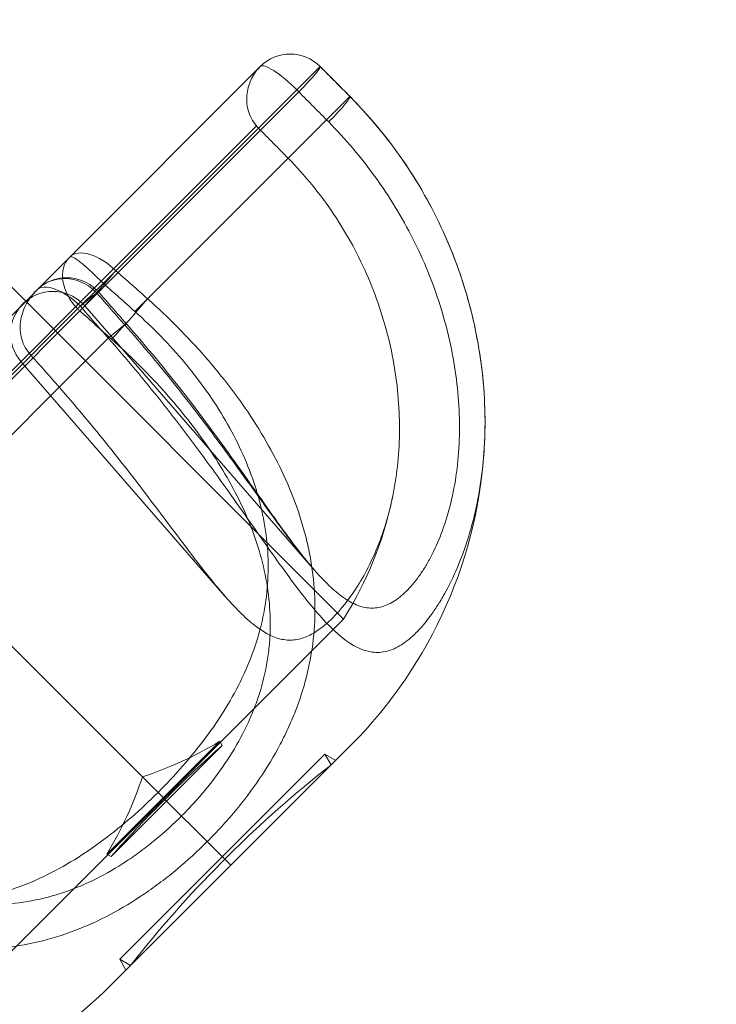
# Model space of a CAD drawing. Units: millimetres. Extents: x -1673 to 4229, y -2895 to 2978.
# Drawn here: x 190 to 219, y 1005 to 1046 of the extents above; entities that cross this region are included whole.
import ezdxf

# ---------------------------------------------------------------- set-up
doc = ezdxf.new("R2010")
doc.units = ezdxf.units.MM
doc.header["$LTSCALE"] = 700
doc.layers.add('HAGS-DIM', color=7, linetype='Continuous')
doc.styles.add('HAGS-DIM', font='txt.shx', dxfattribs={"height": 300})
doc.dimstyles.new('HAGS-DIM2', dxfattribs={"dimtxt": 300, "dimasz": 250, "dimexe": 200, "dimexo": 500, "dimgap": 50, "dimtad": 0, "dimdec": 1, "dimlfac": 0.001, "dimzin": 0, "dimdsep": 46, "dimtxsty": 'HAGS-DIM', "dimblk1": 'CLOSED', "dimblk2": 'CLOSED', "dimsah": 1, "dimcen": 2.5, "dimse1": 1, "dimse2": 1, "dimclrd": 2, "dimclre": 2, "dimclrt": 7, "dimadec": 0, "dimazin": 0, "dimtfac": 1, "dimtdec": 1, "dimtix": 1, "dimtmove": 0, "dimatfit": 3, "dimldrblk": 'CLOSED', "dimfxl": 1, "dimtolj": 1, "dimtzin": 0, "dimarcsym": 0})

# ---------------------------------------------------------------- blocks, each defined once
blk = doc.blocks.new('A$C2953425B')
at = {"color": 0, "linetype": 'Continuous', "lineweight": 0}
for p, q in [((-4993.738, 2286.146), (-5001.619, 2278.264)), ((-4993.738, 2286.146), (-5001.619, 2278.264)), ((-4991.264, 2286.144), (-4999.714, 2277.694)), ((-4991.264, 2286.144), (-4999.714, 2277.694)), ((-4991.263, 2286.146), (-4991.264, 2286.144)), ((-4991.263, 2286.146), (-4991.264, 2286.144)), ((-5000.995, 2276.24), (-4992.142, 2285.094)), ((-5000.995, 2276.24), (-4992.142, 2285.094)), ((-4990.031, 2284.902), (-4998.397, 2276.536)), ((-4990.031, 2284.902), (-4998.397, 2276.536)), ((-4993.896, 2283.685), (-5000.319, 2277.262)), ((-4993.896, 2283.685), (-5000.319, 2277.262)), ((-4990.29, 2263.289), (-5008.392, 2281.391)), ((-5001.619, 2278.264), (-5020.115, 2259.768)), ((-5001.619, 2278.264), (-5020.115, 2259.768)), ((-4999.714, 2277.694), (-5000.381, 2277.027)), ((-4999.714, 2277.694), (-5000.381, 2277.027)), ((-5019.112, 2258.469), (-5000.319, 2277.262)), ((-5019.112, 2258.469), (-5000.319, 2277.262)), ((-5001.291, 2276.118), (-5000.381, 2277.027)), ((-5001.291, 2276.118), (-5000.381, 2277.027)), ((-4998.397, 2276.536), (-4998.922, 2276.012)), ((-4998.397, 2276.536), (-4998.922, 2276.012)), ((-5017.968, 2259.44), (-5001.291, 2276.118)), ((-5017.968, 2259.44), (-5001.291, 2276.118)), ((-5001.202, 2276.034), (-5017.884, 2259.351)), ((-5001.202, 2276.034), (-5017.884, 2259.351)), ((-5000.995, 2276.24), (-4991.533, 2265.355)), ((-5002.055, 2272.878), (-5000.026, 2274.908)), ((-5002.055, 2272.878), (-5000.026, 2274.908)), ((-4997.968, 2256.118), (-5015.817, 2273.966)), ((-4997.968, 2256.118), (-5015.817, 2273.966)), ((-5003.637, 2273.944), (-4995.212, 2264.253)), ((-5008.392, 2266.541), (-5002.055, 2272.878)), ((-5008.392, 2266.541), (-5002.055, 2272.878)), ((-4997.715, 2255.864), (-4990.29, 2263.289)), ((-4997.715, 2255.864), (-4990.29, 2263.289)), ((-4995.415, 2258.232), (-4997.749, 2255.898)), ((-4995.415, 2258.232), (-4997.749, 2255.898)), ((-4997.613, 2255.762), (-4995.316, 2258.06)), ((-4997.613, 2255.762), (-4995.316, 2258.06)), ((-4995.316, 2258.06), (-4995.415, 2258.232)), ((-4990.007, 2258.056), (-4994.957, 2253.106)), ((-4990.007, 2258.056), (-4994.957, 2253.106)), ((-4995.311, 2253.46), (-4991.068, 2257.703)), ((-4995.311, 2253.46), (-4991.068, 2257.703)), ((-4991.068, 2257.703), (-4990.62, 2257.444)), ((-4990.809, 2257.254), (-4991.068, 2257.703)), ((-4997.749, 2255.898), (-5000.082, 2253.564)), ((-4997.749, 2255.898), (-5000.082, 2253.564)), ((-4997.968, 2256.118), (-4997.715, 2255.864)), ((-4997.968, 2256.118), (-4997.715, 2255.864)), ((-4997.679, 2255.829), (-4997.538, 2255.97)), ((-4997.679, 2255.829), (-4997.538, 2255.97)), ((-5005.14, 2248.44), (-4997.715, 2255.864)), ((-5005.14, 2248.44), (-4997.715, 2255.864)), ((-4999.91, 2253.465), (-4997.613, 2255.762)), ((-4999.91, 2253.465), (-4997.613, 2255.762)), ((-4997.821, 2255.687), (-4997.679, 2255.829)), ((-4997.821, 2255.687), (-4997.679, 2255.829)), ((-4997.613, 2255.762), (-4997.715, 2255.864)), ((-4997.613, 2255.762), (-4997.715, 2255.864)), ((-4997.613, 2255.762), (-4995.933, 2254.083)), ((-4997.613, 2255.762), (-4995.933, 2254.083)), ((-4995.933, 2254.083), (-4994.957, 2253.106)), ((-4995.933, 2254.083), (-4994.957, 2253.106)), ((-4999.91, 2253.465), (-5000.082, 2253.564)), ((-4999.553, 2249.217), (-4995.311, 2253.46)), ((-4999.553, 2249.217), (-4995.311, 2253.46)), ((-4995.204, 2253.354), (-4995.063, 2253.495)), ((-4995.204, 2253.354), (-4995.063, 2253.495)), ((-4994.957, 2253.106), (-4999.907, 2248.157)), ((-4994.957, 2253.106), (-4999.907, 2248.157)), ((-4995.346, 2253.213), (-4995.204, 2253.354)), ((-4995.346, 2253.213), (-4995.204, 2253.354)), ((-4999.553, 2249.217), (-4999.294, 2248.769)), ((-4999.105, 2248.959), (-4999.553, 2249.217))]:
    blk.add_line(p, q, dxfattribs=at)
for centre, radius, start, end in [((-4992.5, 2284.908), 1.75, 45, 135), ((-4992.5, 2284.908), 1.75, 44.8127, 45), ((-5001.748, 2275.66), 1.75, 45, 135), ((-5002.316, 2275.092), 1.75, 45, 135), ((-5001.748, 2275.66), 1.75, 41.3907, 45), ((-5002.316, 2275.092), 1.75, 135, 221), ((-5002.316, 2275.092), 1.75, 41, 45), ((-5003.442, 2271.491), 19, 315, 357.542), ((-5003.442, 2271.491), 15.5, 328.0503, 348.2914), ((-5003.442, 2271.491), 15.5, 288.1528, 301.1912), ((-4962.51, 2220.942), 49.538, 131.4713, 135), ((-4962.51, 2220.942), 46.038, 127.9305, 135), ((-5013.342, 2261.592), 15.5, 328.8088, 341.8472), ((-4962.792, 2220.659), 49.538, 135, 138.5287), ((-4962.792, 2220.659), 46.038, 135, 142.0695), ((-5013.342, 2261.592), 19, 272.4599, 315)]:
    blk.add_arc(centre, radius, start, end, dxfattribs=at)
for centre, major_axis, ratio, start_param, end_param in [((-4992.5, 2284.908), (-1.237, 1.237), 0.99894, 4.712389, 6.283185), ((-4992.5, 2284.908), (-1.237, 1.237), 0.99894, 4.712389, 6.283185), ((-4992.5, 2284.908), (1.237, -1.237), 0.220269, 1.570796, 3.141593), ((-4992.5, 2284.908), (1.237, -1.237), 0.220269, 1.570796, 3.141593), ((-4992.5, 2284.908), (-1.241, -1.233), 0.070771, 1.792569, 3.187746), ((-4992.5, 2284.908), (-1.241, -1.233), 0.070771, 1.792569, 3.187746), ((-4992.5, 2284.908), (1.237, -1.237), 0.220269, 1.500983, 1.570796), ((-4992.5, 2284.908), (1.237, -1.237), 0.220269, 1.500983, 1.570796), ((-4991.267, 2283.666), (-1.242, -1.233), 0.070676, 1.791402, 3.192882), ((-4991.267, 2283.666), (-1.242, -1.233), 0.070676, 1.791402, 3.192882), ((-5000.381, 2277.027), (-1.237, 1.237), 0.539326, 4.712389, 6.283185), ((-5000.381, 2277.027), (-1.237, 1.237), 0.539326, 4.712389, 6.283185), ((-5000.381, 2277.027), (1.237, -1.237), 0.73462, 3.141593, 4.712389), ((-5000.381, 2277.027), (1.237, -1.237), 0.73462, 3.141593, 4.712389), ((-5000.381, 2277.027), (-1.161, -1.309), 0.038209, 0.744114, 2.139291), ((-5000.381, 2277.027), (-1.161, -1.309), 0.038209, 0.744114, 2.139291), ((-5001.748, 2275.66), (-1.237, 1.237), 0.95489, 4.712389, 6.283185), ((-5001.748, 2275.66), (-1.237, 1.237), 0.95489, 4.712389, 6.283185), ((-5001.748, 2275.66), (1.237, -1.237), 0.459614, 1.570796, 3.141593), ((-5001.748, 2275.66), (1.237, -1.237), 0.459614, 1.570796, 3.141593), ((-5001.748, 2275.66), (-1.313, -1.157), 0.032562, 2.840677, 4.235854), ((-5001.748, 2275.66), (-1.313, -1.157), 0.032562, 2.840677, 4.235854), ((-5001.748, 2275.66), (-1.237, 1.237), 0.95489, 4.642576, 4.712389), ((-5001.748, 2275.66), (-1.237, 1.237), 0.95489, 4.642576, 4.712389), ((-4999.07, 2275.863), (-1.162, -1.309), 0.038472, 0.742931, 2.144411), ((-4999.07, 2275.863), (-1.162, -1.309), 0.038472, 0.742931, 2.144411), ((-5000.381, 2277.027), (1.237, -1.237), 0.73462, 4.712389, 4.782202), ((-5000.381, 2277.027), (1.237, -1.237), 0.73462, 4.712389, 4.782202), ((-5000.589, 2274.345), (1.313, 1.157), 0.032204, 5.98108, 7.38256), ((-5000.589, 2274.345), (1.313, 1.157), 0.032204, 5.98108, 7.38256)]:
    blk.add_ellipse(centre, major_axis=major_axis, ratio=ratio, start_param=start_param, end_param=end_param, dxfattribs=at)
for points, knots in [([(-4993.738, 2286.146), (-4993.881, 2286.002), (-4994.003, 2285.833), (-4994.143, 2285.554), (-4994.183, 2285.456), (-4994.246, 2285.251), (-4994.27, 2285.142), (-4994.298, 2284.922), (-4994.302, 2284.809), (-4994.289, 2284.577), (-4994.27, 2284.458), (-4994.209, 2284.226), (-4994.164, 2284.109), (-4994.049, 2283.887), (-4993.98, 2283.783), (-4993.896, 2283.685)], [-0.000008432, -0.000008432, -0.000008432, -0.000008432, 0.000756552, 0.000756552, 0.001139045, 0.001139045, 0.001521537, 0.001521537, 0.001904029, 0.001904029, 0.002286521, 0.002286521, 0.002669014, 0.002669014, 0.003051506, 0.003051506, 0.003051506, 0.003051506]), ([(-4993.738, 2286.146), (-4993.881, 2286.002), (-4994.003, 2285.833), (-4994.143, 2285.554), (-4994.183, 2285.456), (-4994.246, 2285.251), (-4994.27, 2285.142), (-4994.298, 2284.922), (-4994.302, 2284.809), (-4994.289, 2284.577), (-4994.27, 2284.458), (-4994.209, 2284.226), (-4994.164, 2284.109), (-4994.049, 2283.887), (-4993.98, 2283.783), (-4993.896, 2283.685)], [-0.000008432, -0.000008432, -0.000008432, -0.000008432, 0.000756552, 0.000756552, 0.001139045, 0.001139045, 0.001521537, 0.001521537, 0.001904029, 0.001904029, 0.002286521, 0.002286521, 0.002669014, 0.002669014, 0.003051506, 0.003051506, 0.003051506, 0.003051506]), ([(-5000.026, 2274.908), (-4999.269, 2274.051), (-4998.545, 2273.185), (-4997.504, 2271.873), (-4997.164, 2271.434), (-4996.497, 2270.553), (-4996.169, 2270.11), (-4995.217, 2268.802), (-4994.625, 2267.958), (-4993.78, 2266.754), (-4993.506, 2266.363), (-4992.969, 2265.606), (-4992.707, 2265.242), (-4991.95, 2264.223), (-4991.478, 2263.631), (-4990.563, 2262.67), (-4990.138, 2262.322), (-4989.62, 2262.067), (-4989.517, 2262.025), (-4989.312, 2261.96), (-4989.209, 2261.936), (-4988.903, 2261.896), (-4988.704, 2261.908), (-4988.305, 2262.009), (-4988.106, 2262.097), (-4987.804, 2262.287), (-4987.702, 2262.361), (-4987.501, 2262.525), (-4987.4, 2262.617), (-4987.099, 2262.916), (-4986.9, 2263.15), (-4986.604, 2263.553), (-4986.506, 2263.696), (-4986.312, 2263.999), (-4986.215, 2264.161), (-4985.745, 2265.002), (-4985.406, 2265.785), (-4984.995, 2267.118), (-4984.873, 2267.592), (-4984.674, 2268.568), (-4984.596, 2269.071), (-4984.486, 2270.104), (-4984.453, 2270.634), (-4984.438, 2271.719), (-4984.454, 2272.269), (-4984.538, 2273.368), (-4984.604, 2273.919), (-4984.787, 2275.023), (-4984.905, 2275.579), (-4985.329, 2277.225), (-4985.707, 2278.29), (-4986.414, 2279.84), (-4986.674, 2280.35), (-4987.237, 2281.343), (-4987.539, 2281.823), (-4988.504, 2283.22), (-4989.227, 2284.092), (-4990.031, 2284.902)], [0, 0, 0, 0, 0.00338362, 0.00338362, 0.00507542, 0.00507542, 0.00676723, 0.00676723, 0.01015085, 0.01015085, 0.01184265, 0.01184265, 0.01353446, 0.01353446, 0.01691808, 0.01691808, 0.02030169, 0.02030169, 0.0211476, 0.0211476, 0.0219935, 0.0219935, 0.02368531, 0.02368531, 0.02537711, 0.02537711, 0.02622302, 0.02622302, 0.02706892, 0.02706892, 0.02876073, 0.02876073, 0.02960663, 0.02960663, 0.03045254, 0.03045254, 0.03383615, 0.03383615, 0.03552796, 0.03552796, 0.03721977, 0.03721977, 0.03891157, 0.03891157, 0.04060338, 0.04060338, 0.04229519, 0.04229519, 0.043987, 0.043987, 0.04737061, 0.04737061, 0.04906242, 0.04906242, 0.05075423, 0.05075423, 0.05413784, 0.05413784, 0.05413784, 0.05413784]), ([(-5000.026, 2274.908), (-4999.269, 2274.051), (-4998.545, 2273.185), (-4997.504, 2271.873), (-4997.164, 2271.434), (-4996.497, 2270.553), (-4996.169, 2270.11), (-4995.217, 2268.802), (-4994.625, 2267.958), (-4993.78, 2266.754), (-4993.506, 2266.363), (-4992.969, 2265.606), (-4992.707, 2265.242), (-4991.95, 2264.223), (-4991.478, 2263.631), (-4990.563, 2262.67), (-4990.138, 2262.322), (-4989.62, 2262.067), (-4989.517, 2262.025), (-4989.312, 2261.96), (-4989.209, 2261.936), (-4988.903, 2261.896), (-4988.704, 2261.908), (-4988.305, 2262.009), (-4988.106, 2262.097), (-4987.804, 2262.287), (-4987.702, 2262.361), (-4987.501, 2262.525), (-4987.4, 2262.617), (-4987.099, 2262.916), (-4986.9, 2263.15), (-4986.604, 2263.553), (-4986.506, 2263.696), (-4986.312, 2263.999), (-4986.215, 2264.161), (-4985.745, 2265.002), (-4985.406, 2265.785), (-4984.995, 2267.118), (-4984.873, 2267.592), (-4984.674, 2268.568), (-4984.596, 2269.071), (-4984.486, 2270.104), (-4984.453, 2270.634), (-4984.438, 2271.719), (-4984.454, 2272.269), (-4984.538, 2273.368), (-4984.604, 2273.919), (-4984.787, 2275.023), (-4984.905, 2275.579), (-4985.329, 2277.225), (-4985.707, 2278.29), (-4986.414, 2279.84), (-4986.674, 2280.35), (-4987.237, 2281.343), (-4987.539, 2281.823), (-4988.504, 2283.22), (-4989.227, 2284.092), (-4990.031, 2284.902)], [0, 0, 0, 0, 0.00338362, 0.00338362, 0.00507542, 0.00507542, 0.00676723, 0.00676723, 0.01015085, 0.01015085, 0.01184265, 0.01184265, 0.01353446, 0.01353446, 0.01691808, 0.01691808, 0.02030169, 0.02030169, 0.0211476, 0.0211476, 0.0219935, 0.0219935, 0.02368531, 0.02368531, 0.02537711, 0.02537711, 0.02622302, 0.02622302, 0.02706892, 0.02706892, 0.02876073, 0.02876073, 0.02960663, 0.02960663, 0.03045254, 0.03045254, 0.03383615, 0.03383615, 0.03552796, 0.03552796, 0.03721977, 0.03721977, 0.03891157, 0.03891157, 0.04060338, 0.04060338, 0.04229519, 0.04229519, 0.043987, 0.043987, 0.04737061, 0.04737061, 0.04906242, 0.04906242, 0.05075423, 0.05075423, 0.05413784, 0.05413784, 0.05413784, 0.05413784]), ([(-4990.025, 2284.899), (-4989.112, 2283.979), (-4988.287, 2282.959), (-4986.863, 2280.778), (-4986.258, 2279.606), (-4985.308, 2277.196), (-4984.955, 2275.945), (-4984.517, 2273.478), (-4984.422, 2272.247), (-4984.45, 2270.931), (-4984.454, 2270.803), (-4984.46, 2270.676)], [0, 0, 0, 0, 3.898522, 3.898522, 7.812891, 7.812891, 11.679354, 11.679354, 15.420016, 15.420016, 15.822894, 15.822894, 15.822894, 15.822894]), ([(-4990.91, 2283.851), (-4990.206, 2283.14), (-4989.564, 2282.381), (-4988.691, 2281.172), (-4988.415, 2280.757), (-4987.895, 2279.903), (-4987.651, 2279.464), (-4986.976, 2278.128), (-4986.6, 2277.209), (-4986.151, 2275.786), (-4986.02, 2275.303), (-4985.802, 2274.341), (-4985.715, 2273.859), (-4985.583, 2272.897), (-4985.538, 2272.416), (-4985.494, 2271.456), (-4985.494, 2270.985), (-4985.538, 2270.068), (-4985.582, 2269.621), (-4985.71, 2268.753), (-4985.796, 2268.33), (-4986.103, 2267.143), (-4986.373, 2266.451), (-4986.764, 2265.712), (-4986.844, 2265.57), (-4987.008, 2265.303), (-4987.092, 2265.178), (-4987.344, 2264.825), (-4987.517, 2264.62), (-4987.781, 2264.358), (-4987.87, 2264.278), (-4988.05, 2264.133), (-4988.14, 2264.069), (-4988.412, 2263.901), (-4988.594, 2263.824), (-4988.961, 2263.738), (-4989.147, 2263.729), (-4989.434, 2263.771), (-4989.531, 2263.795), (-4989.725, 2263.859), (-4989.822, 2263.9), (-4990.116, 2264.048), (-4990.315, 2264.181), (-4990.622, 2264.429), (-4990.726, 2264.52), (-4990.936, 2264.717), (-4991.044, 2264.823), (-4991.586, 2265.389), (-4992.031, 2265.941), (-4992.742, 2266.877), (-4992.987, 2267.21), (-4993.484, 2267.894), (-4993.737, 2268.245), (-4994.513, 2269.324), (-4995.053, 2270.074), (-4995.912, 2271.228), (-4996.205, 2271.617), (-4996.8, 2272.39), (-4997.102, 2272.775), (-4998.025, 2273.925), (-4998.663, 2274.685), (-4999.324, 2275.437)], [0, 0, 0, 0, 0.00298247, 0.00298247, 0.0044737, 0.0044737, 0.00596494, 0.00596494, 0.00894741, 0.00894741, 0.01043864, 0.01043864, 0.01192987, 0.01192987, 0.01342111, 0.01342111, 0.01491234, 0.01491234, 0.01640358, 0.01640358, 0.01789481, 0.01789481, 0.02087728, 0.02087728, 0.0216229, 0.0216229, 0.02236851, 0.02236851, 0.02385975, 0.02385975, 0.02460536, 0.02460536, 0.02535098, 0.02535098, 0.02684222, 0.02684222, 0.02833345, 0.02833345, 0.02907907, 0.02907907, 0.02982468, 0.02982468, 0.03131592, 0.03131592, 0.03206154, 0.03206154, 0.03280715, 0.03280715, 0.03578962, 0.03578962, 0.03728086, 0.03728086, 0.03877209, 0.03877209, 0.04175456, 0.04175456, 0.04324579, 0.04324579, 0.04473703, 0.04473703, 0.04771949, 0.04771949, 0.04771949, 0.04771949]), ([(-4990.91, 2283.851), (-4990.206, 2283.14), (-4989.564, 2282.381), (-4988.691, 2281.172), (-4988.415, 2280.757), (-4987.895, 2279.903), (-4987.651, 2279.464), (-4986.976, 2278.128), (-4986.6, 2277.209), (-4986.151, 2275.786), (-4986.02, 2275.303), (-4985.802, 2274.341), (-4985.715, 2273.859), (-4985.583, 2272.897), (-4985.538, 2272.416), (-4985.494, 2271.456), (-4985.494, 2270.985), (-4985.538, 2270.068), (-4985.582, 2269.621), (-4985.71, 2268.753), (-4985.796, 2268.33), (-4986.103, 2267.143), (-4986.373, 2266.451), (-4986.764, 2265.712), (-4986.844, 2265.57), (-4987.008, 2265.303), (-4987.092, 2265.178), (-4987.344, 2264.825), (-4987.517, 2264.62), (-4987.781, 2264.358), (-4987.87, 2264.278), (-4988.05, 2264.133), (-4988.14, 2264.069), (-4988.412, 2263.901), (-4988.594, 2263.824), (-4988.961, 2263.738), (-4989.147, 2263.729), (-4989.434, 2263.771), (-4989.531, 2263.795), (-4989.725, 2263.859), (-4989.822, 2263.9), (-4990.116, 2264.048), (-4990.315, 2264.181), (-4990.622, 2264.429), (-4990.726, 2264.52), (-4990.936, 2264.717), (-4991.044, 2264.823), (-4991.586, 2265.389), (-4992.031, 2265.941), (-4992.742, 2266.877), (-4992.987, 2267.21), (-4993.484, 2267.894), (-4993.737, 2268.245), (-4994.513, 2269.324), (-4995.053, 2270.074), (-4995.912, 2271.228), (-4996.205, 2271.617), (-4996.8, 2272.39), (-4997.102, 2272.775), (-4998.025, 2273.925), (-4998.663, 2274.685), (-4999.324, 2275.437)], [0, 0, 0, 0, 0.00298247, 0.00298247, 0.0044737, 0.0044737, 0.00596494, 0.00596494, 0.00894741, 0.00894741, 0.01043864, 0.01043864, 0.01192987, 0.01192987, 0.01342111, 0.01342111, 0.01491234, 0.01491234, 0.01640358, 0.01640358, 0.01789481, 0.01789481, 0.02087728, 0.02087728, 0.0216229, 0.0216229, 0.02236851, 0.02236851, 0.02385975, 0.02385975, 0.02460536, 0.02460536, 0.02535098, 0.02535098, 0.02684222, 0.02684222, 0.02833345, 0.02833345, 0.02907907, 0.02907907, 0.02982468, 0.02982468, 0.03131592, 0.03131592, 0.03206154, 0.03206154, 0.03280715, 0.03280715, 0.03578962, 0.03578962, 0.03728086, 0.03728086, 0.03877209, 0.03877209, 0.04175456, 0.04175456, 0.04324579, 0.04324579, 0.04473703, 0.04473703, 0.04771949, 0.04771949, 0.04771949, 0.04771949]), ([(-5002.055, 2272.878), (-5001.392, 2272.123), (-5000.755, 2271.363), (-4999.834, 2270.219), (-4999.532, 2269.838), (-4998.938, 2269.075), (-4998.646, 2268.694), (-4997.801, 2267.581), (-4997.273, 2266.87), (-4996.641, 2266.037), (-4996.516, 2265.873), (-4996.268, 2265.551), (-4996.145, 2265.393), (-4995.785, 2264.936), (-4995.554, 2264.652), (-4995.105, 2264.126), (-4994.888, 2263.884), (-4994.463, 2263.45), (-4994.255, 2263.256), (-4993.642, 2262.758), (-4993.264, 2262.55), (-4992.712, 2262.42), (-4992.529, 2262.408), (-4992.17, 2262.444), (-4991.993, 2262.491), (-4991.641, 2262.641), (-4991.466, 2262.743), (-4991.113, 2262.998), (-4990.935, 2263.152), (-4990.405, 2263.679), (-4990.053, 2264.118), (-4989.544, 2264.925), (-4989.377, 2265.22), (-4989.064, 2265.85), (-4988.918, 2266.186), (-4988.649, 2266.902), (-4988.527, 2267.282), (-4988.314, 2268.088), (-4988.225, 2268.509), (-4988.087, 2269.373), (-4988.037, 2269.818), (-4987.981, 2270.733), (-4987.973, 2271.204), (-4988.021, 2272.636), (-4988.143, 2273.597), (-4988.464, 2275.041), (-4988.595, 2275.524), (-4988.899, 2276.47), (-4989.073, 2276.935), (-4989.463, 2277.848), (-4989.679, 2278.297), (-4990.156, 2279.177), (-4990.416, 2279.61), (-4991.251, 2280.858), (-4991.881, 2281.632), (-4992.585, 2282.348)], [0, 0, 0, 0, 0.00297551, 0.00297551, 0.00446327, 0.00446327, 0.00595102, 0.00595102, 0.00892653, 0.00892653, 0.00967041, 0.00967041, 0.01041429, 0.01041429, 0.01190204, 0.01190204, 0.0133898, 0.0133898, 0.01487755, 0.01487755, 0.01785306, 0.01785306, 0.01934082, 0.01934082, 0.02082857, 0.02082857, 0.02231633, 0.02231633, 0.02380408, 0.02380408, 0.02677959, 0.02677959, 0.02826735, 0.02826735, 0.0297551, 0.0297551, 0.03124286, 0.03124286, 0.03273061, 0.03273061, 0.03421837, 0.03421837, 0.03570612, 0.03570612, 0.03868163, 0.03868163, 0.04016939, 0.04016939, 0.04165714, 0.04165714, 0.0431449, 0.0431449, 0.04463265, 0.04463265, 0.04760816, 0.04760816, 0.04760816, 0.04760816]), ([(-5002.055, 2272.878), (-5001.392, 2272.123), (-5000.755, 2271.363), (-4999.834, 2270.219), (-4999.532, 2269.838), (-4998.938, 2269.075), (-4998.646, 2268.694), (-4997.801, 2267.581), (-4997.273, 2266.87), (-4996.641, 2266.037), (-4996.516, 2265.873), (-4996.268, 2265.551), (-4996.145, 2265.393), (-4995.785, 2264.936), (-4995.554, 2264.652), (-4995.105, 2264.126), (-4994.888, 2263.884), (-4994.463, 2263.45), (-4994.255, 2263.256), (-4993.642, 2262.758), (-4993.264, 2262.55), (-4992.712, 2262.42), (-4992.529, 2262.408), (-4992.17, 2262.444), (-4991.993, 2262.491), (-4991.641, 2262.641), (-4991.466, 2262.743), (-4991.113, 2262.998), (-4990.935, 2263.152), (-4990.405, 2263.679), (-4990.053, 2264.118), (-4989.544, 2264.925), (-4989.377, 2265.22), (-4989.064, 2265.85), (-4988.918, 2266.186), (-4988.649, 2266.902), (-4988.527, 2267.282), (-4988.314, 2268.088), (-4988.225, 2268.509), (-4988.087, 2269.373), (-4988.037, 2269.818), (-4987.981, 2270.733), (-4987.973, 2271.204), (-4988.021, 2272.636), (-4988.143, 2273.597), (-4988.464, 2275.041), (-4988.595, 2275.524), (-4988.899, 2276.47), (-4989.073, 2276.935), (-4989.463, 2277.848), (-4989.679, 2278.297), (-4990.156, 2279.177), (-4990.416, 2279.61), (-4991.251, 2280.858), (-4991.881, 2281.632), (-4992.585, 2282.348)], [0, 0, 0, 0, 0.00297551, 0.00297551, 0.00446327, 0.00446327, 0.00595102, 0.00595102, 0.00892653, 0.00892653, 0.00967041, 0.00967041, 0.01041429, 0.01041429, 0.01190204, 0.01190204, 0.0133898, 0.0133898, 0.01487755, 0.01487755, 0.01785306, 0.01785306, 0.01934082, 0.01934082, 0.02082857, 0.02082857, 0.02231633, 0.02231633, 0.02380408, 0.02380408, 0.02677959, 0.02677959, 0.02826735, 0.02826735, 0.0297551, 0.0297551, 0.03124286, 0.03124286, 0.03273061, 0.03273061, 0.03421837, 0.03421837, 0.03570612, 0.03570612, 0.03868163, 0.03868163, 0.04016939, 0.04016939, 0.04165714, 0.04165714, 0.0431449, 0.0431449, 0.04463265, 0.04463265, 0.04760816, 0.04760816, 0.04760816, 0.04760816]), ([(-5000.319, 2277.262), (-5000.411, 2277.352), (-5000.499, 2277.438), (-5000.671, 2277.602), (-5000.754, 2277.68), (-5000.908, 2277.821), (-5000.981, 2277.885), (-5001.113, 2277.998), (-5001.173, 2278.046), (-5001.282, 2278.13), (-5001.331, 2278.165), (-5001.417, 2278.221), (-5001.455, 2278.242), (-5001.552, 2278.285), (-5001.596, 2278.287), (-5001.619, 2278.264)], [0, 0, 0, 0, 0.000379865, 0.000379865, 0.00075973, 0.00075973, 0.001139594, 0.001139594, 0.001519459, 0.001519459, 0.001899324, 0.001899324, 0.002279189, 0.002279189, 0.003038919, 0.003038919, 0.003038919, 0.003038919]), ([(-5000.319, 2277.262), (-5000.411, 2277.352), (-5000.499, 2277.438), (-5000.671, 2277.602), (-5000.754, 2277.68), (-5000.908, 2277.821), (-5000.981, 2277.885), (-5001.113, 2277.998), (-5001.173, 2278.046), (-5001.282, 2278.13), (-5001.331, 2278.165), (-5001.417, 2278.221), (-5001.455, 2278.242), (-5001.552, 2278.285), (-5001.596, 2278.287), (-5001.619, 2278.264)], [0, 0, 0, 0, 0.000379865, 0.000379865, 0.00075973, 0.00075973, 0.001139594, 0.001139594, 0.001519459, 0.001519459, 0.001899324, 0.001899324, 0.002279189, 0.002279189, 0.003038919, 0.003038919, 0.003038919, 0.003038919]), ([(-5002.986, 2276.898), (-5003.152, 2276.731), (-5003.295, 2276.541), (-5003.462, 2276.235), (-5003.51, 2276.129), (-5003.588, 2275.908), (-5003.619, 2275.793), (-5003.66, 2275.559), (-5003.67, 2275.441), (-5003.666, 2275.2), (-5003.652, 2275.077), (-5003.597, 2274.838), (-5003.555, 2274.718), (-5003.444, 2274.493), (-5003.375, 2274.387), (-5003.292, 2274.289)], [-0.000008432, -0.000008432, -0.000008432, -0.000008432, 0.000756552, 0.000756552, 0.001139045, 0.001139045, 0.001521537, 0.001521537, 0.001904029, 0.001904029, 0.002286521, 0.002286521, 0.002669014, 0.002669014, 0.003051506, 0.003051506, 0.003051506, 0.003051506]), ([(-5002.986, 2276.898), (-5003.152, 2276.731), (-5003.295, 2276.541), (-5003.462, 2276.235), (-5003.51, 2276.129), (-5003.588, 2275.908), (-5003.619, 2275.793), (-5003.66, 2275.559), (-5003.67, 2275.441), (-5003.666, 2275.2), (-5003.652, 2275.077), (-5003.597, 2274.838), (-5003.555, 2274.718), (-5003.444, 2274.493), (-5003.375, 2274.387), (-5003.292, 2274.289)], [-0.000008432, -0.000008432, -0.000008432, -0.000008432, 0.000756552, 0.000756552, 0.001139045, 0.001139045, 0.001521537, 0.001521537, 0.001904029, 0.001904029, 0.002286521, 0.002286521, 0.002669014, 0.002669014, 0.003051506, 0.003051506, 0.003051506, 0.003051506]), ([(-4998.397, 2276.536), (-4997.544, 2275.776), (-4996.751, 2274.977), (-4995.653, 2273.72), (-4995.302, 2273.291), (-4994.634, 2272.411), (-4994.315, 2271.957), (-4993.428, 2270.583), (-4992.926, 2269.648), (-4992.324, 2268.201), (-4992.148, 2267.711), (-4991.926, 2266.962), (-4991.859, 2266.709), (-4991.741, 2266.205), (-4991.69, 2265.952), (-4991.475, 2264.688), (-4991.429, 2263.67), (-4991.626, 2261.597), (-4991.866, 2260.584), (-4992.338, 2259.341), (-4992.441, 2259.093), (-4992.665, 2258.599), (-4992.786, 2258.352), (-4993.171, 2257.623), (-4993.456, 2257.15), (-4994.079, 2256.23), (-4994.417, 2255.782), (-4994.962, 2255.127), (-4995.151, 2254.91), (-4995.536, 2254.489), (-4995.733, 2254.283), (-4995.933, 2254.083)], [0, 0, 0, 0, 0.00338622, 0.00338622, 0.00507933, 0.00507933, 0.00677244, 0.00677244, 0.01015866, 0.01015866, 0.01185177, 0.01185177, 0.01269833, 0.01269833, 0.01354488, 0.01354488, 0.0169311, 0.0169311, 0.02031733, 0.02031733, 0.02116388, 0.02116388, 0.02201044, 0.02201044, 0.02370355, 0.02370355, 0.02539666, 0.02539666, 0.02624321, 0.02624321, 0.02708977, 0.02708977, 0.02708977, 0.02708977]), ([(-4998.397, 2276.536), (-4997.544, 2275.776), (-4996.751, 2274.977), (-4995.653, 2273.72), (-4995.302, 2273.291), (-4994.634, 2272.411), (-4994.315, 2271.957), (-4993.428, 2270.583), (-4992.926, 2269.648), (-4992.324, 2268.201), (-4992.148, 2267.711), (-4991.926, 2266.962), (-4991.859, 2266.709), (-4991.741, 2266.205), (-4991.69, 2265.952), (-4991.475, 2264.688), (-4991.429, 2263.67), (-4991.626, 2261.597), (-4991.866, 2260.584), (-4992.338, 2259.341), (-4992.441, 2259.093), (-4992.665, 2258.599), (-4992.786, 2258.352), (-4993.171, 2257.623), (-4993.456, 2257.15), (-4994.079, 2256.23), (-4994.417, 2255.782), (-4994.962, 2255.127), (-4995.151, 2254.91), (-4995.536, 2254.489), (-4995.733, 2254.283), (-4995.933, 2254.083)], [0, 0, 0, 0, 0.00338622, 0.00338622, 0.00507933, 0.00507933, 0.00677244, 0.00677244, 0.01015866, 0.01015866, 0.01185177, 0.01185177, 0.01269833, 0.01269833, 0.01354488, 0.01354488, 0.0169311, 0.0169311, 0.02031733, 0.02031733, 0.02116388, 0.02116388, 0.02201044, 0.02201044, 0.02370355, 0.02370355, 0.02539666, 0.02539666, 0.02624321, 0.02624321, 0.02708977, 0.02708977, 0.02708977, 0.02708977]), ([(-4998.922, 2276.012), (-4998.171, 2275.342), (-4997.483, 2274.632), (-4996.543, 2273.505), (-4996.245, 2273.119), (-4995.682, 2272.324), (-4995.418, 2271.914), (-4994.696, 2270.676), (-4994.303, 2269.829), (-4993.933, 2268.732), (-4993.865, 2268.511), (-4993.743, 2268.064), (-4993.688, 2267.838), (-4993.546, 2267.162), (-4993.481, 2266.711), (-4993.409, 2265.808), (-4993.403, 2265.356), (-4993.452, 2264.448), (-4993.507, 2263.99), (-4993.772, 2262.616), (-4994.071, 2261.732), (-4994.686, 2260.438), (-4994.92, 2260.009), (-4995.432, 2259.175), (-4995.709, 2258.77), (-4996.299, 2257.979), (-4996.612, 2257.594), (-4997.27, 2256.84), (-4997.615, 2256.471), (-4997.968, 2256.118)], [0, 0, 0, 0, 0.00297889, 0.00297889, 0.00446834, 0.00446834, 0.00595779, 0.00595779, 0.00893668, 0.00893668, 0.0096814, 0.0096814, 0.01042613, 0.01042613, 0.01191557, 0.01191557, 0.01340502, 0.01340502, 0.01489447, 0.01489447, 0.01787336, 0.01787336, 0.01936281, 0.01936281, 0.02085225, 0.02085225, 0.0223417, 0.0223417, 0.02383115, 0.02383115, 0.02383115, 0.02383115]), ([(-4998.922, 2276.012), (-4998.171, 2275.342), (-4997.483, 2274.632), (-4996.543, 2273.505), (-4996.245, 2273.119), (-4995.682, 2272.324), (-4995.418, 2271.914), (-4994.696, 2270.676), (-4994.303, 2269.829), (-4993.933, 2268.732), (-4993.865, 2268.511), (-4993.743, 2268.064), (-4993.688, 2267.838), (-4993.546, 2267.162), (-4993.481, 2266.711), (-4993.409, 2265.808), (-4993.403, 2265.356), (-4993.452, 2264.448), (-4993.507, 2263.99), (-4993.772, 2262.616), (-4994.071, 2261.732), (-4994.686, 2260.438), (-4994.92, 2260.009), (-4995.432, 2259.175), (-4995.709, 2258.77), (-4996.299, 2257.979), (-4996.612, 2257.594), (-4997.27, 2256.84), (-4997.615, 2256.471), (-4997.968, 2256.118)], [0, 0, 0, 0, 0.00297889, 0.00297889, 0.00446834, 0.00446834, 0.00595779, 0.00595779, 0.00893668, 0.00893668, 0.0096814, 0.0096814, 0.01042613, 0.01042613, 0.01191557, 0.01191557, 0.01340502, 0.01340502, 0.01489447, 0.01489447, 0.01787336, 0.01787336, 0.01936281, 0.01936281, 0.02085225, 0.02085225, 0.0223417, 0.0223417, 0.02383115, 0.02383115, 0.02383115, 0.02383115]), ([(-4999.276, 2275.502), (-4998.435, 2274.547), (-4997.618, 2273.555), (-4996.079, 2271.574), (-4995.347, 2270.572), (-4994.008, 2268.692), (-4993.387, 2267.797), (-4992.356, 2266.374), (-4991.919, 2265.799), (-4991.534, 2265.356)], [0, 0, 0, 0, 3.818848, 3.818848, 7.641738, 7.641738, 11.335353, 11.335353, 14.33467, 14.33467, 14.33467, 14.33467]), ([(-5016.72, 2258.041), (-5016.054, 2257.292), (-5015.357, 2256.588), (-5014.262, 2255.601), (-5013.889, 2255.284), (-5013.124, 2254.674), (-5012.733, 2254.382), (-5011.545, 2253.56), (-5010.731, 2253.078), (-5009.461, 2252.476), (-5009.028, 2252.295), (-5008.159, 2251.985), (-5007.72, 2251.854), (-5006.832, 2251.648), (-5006.383, 2251.571), (-5005.47, 2251.479), (-5005.015, 2251.465), (-5004.106, 2251.5), (-5003.652, 2251.551), (-5002.743, 2251.721), (-5002.284, 2251.842), (-5000.947, 2252.299), (-5000.095, 2252.729), (-4999.067, 2253.408), (-4998.863, 2253.552), (-4998.465, 2253.847), (-4998.27, 2254), (-4997.697, 2254.473), (-4997.331, 2254.807), (-4996.804, 2255.335), (-4996.632, 2255.516), (-4996.296, 2255.887), (-4996.131, 2256.078), (-4995.658, 2256.656), (-4995.365, 2257.052), (-4994.83, 2257.869), (-4994.587, 2258.289), (-4994.265, 2258.941), (-4994.165, 2259.161), (-4993.983, 2259.601), (-4993.9, 2259.822), (-4993.677, 2260.488), (-4993.561, 2260.935), (-4993.438, 2261.613), (-4993.405, 2261.84), (-4993.355, 2262.298), (-4993.339, 2262.529), (-4993.3, 2263.675), (-4993.4, 2264.572), (-4993.714, 2265.904), (-4993.848, 2266.349), (-4994.161, 2267.217), (-4994.34, 2267.642), (-4994.939, 2268.898), (-4995.419, 2269.708), (-4996.243, 2270.897), (-4996.535, 2271.287), (-4997.142, 2272.048), (-4997.458, 2272.419), (-4998.442, 2273.509), (-4999.144, 2274.204), (-4999.892, 2274.869)], [0, 0, 0, 0, 0.00298247, 0.00298247, 0.0044737, 0.0044737, 0.00596494, 0.00596494, 0.00894741, 0.00894741, 0.01043864, 0.01043864, 0.01192987, 0.01192987, 0.01342111, 0.01342111, 0.01491234, 0.01491234, 0.01640358, 0.01640358, 0.01789481, 0.01789481, 0.02087728, 0.02087728, 0.0216229, 0.0216229, 0.02236851, 0.02236851, 0.02385975, 0.02385975, 0.02460536, 0.02460536, 0.02535098, 0.02535098, 0.02684222, 0.02684222, 0.02833345, 0.02833345, 0.02907907, 0.02907907, 0.02982468, 0.02982468, 0.03131592, 0.03131592, 0.03206154, 0.03206154, 0.03280715, 0.03280715, 0.03578962, 0.03578962, 0.03728086, 0.03728086, 0.03877209, 0.03877209, 0.04175456, 0.04175456, 0.04324579, 0.04324579, 0.04473703, 0.04473703, 0.04771949, 0.04771949, 0.04771949, 0.04771949]), ([(-5016.72, 2258.041), (-5016.054, 2257.292), (-5015.357, 2256.588), (-5014.262, 2255.601), (-5013.889, 2255.284), (-5013.124, 2254.674), (-5012.733, 2254.382), (-5011.545, 2253.56), (-5010.731, 2253.078), (-5009.461, 2252.476), (-5009.028, 2252.295), (-5008.159, 2251.985), (-5007.72, 2251.854), (-5006.832, 2251.648), (-5006.383, 2251.571), (-5005.47, 2251.479), (-5005.015, 2251.465), (-5004.106, 2251.5), (-5003.652, 2251.551), (-5002.743, 2251.721), (-5002.284, 2251.842), (-5000.947, 2252.299), (-5000.095, 2252.729), (-4999.067, 2253.408), (-4998.863, 2253.552), (-4998.465, 2253.847), (-4998.27, 2254), (-4997.697, 2254.473), (-4997.331, 2254.807), (-4996.804, 2255.335), (-4996.632, 2255.516), (-4996.296, 2255.887), (-4996.131, 2256.078), (-4995.658, 2256.656), (-4995.365, 2257.052), (-4994.83, 2257.869), (-4994.587, 2258.289), (-4994.265, 2258.941), (-4994.165, 2259.161), (-4993.983, 2259.601), (-4993.9, 2259.822), (-4993.677, 2260.488), (-4993.561, 2260.935), (-4993.438, 2261.613), (-4993.405, 2261.84), (-4993.355, 2262.298), (-4993.339, 2262.529), (-4993.3, 2263.675), (-4993.4, 2264.572), (-4993.714, 2265.904), (-4993.848, 2266.349), (-4994.161, 2267.217), (-4994.34, 2267.642), (-4994.939, 2268.898), (-4995.419, 2269.708), (-4996.243, 2270.897), (-4996.535, 2271.287), (-4997.142, 2272.048), (-4997.458, 2272.419), (-4998.442, 2273.509), (-4999.144, 2274.204), (-4999.892, 2274.869)], [0, 0, 0, 0, 0.00298247, 0.00298247, 0.0044737, 0.0044737, 0.00596494, 0.00596494, 0.00894741, 0.00894741, 0.01043864, 0.01043864, 0.01192987, 0.01192987, 0.01342111, 0.01342111, 0.01491234, 0.01491234, 0.01640358, 0.01640358, 0.01789481, 0.01789481, 0.02087728, 0.02087728, 0.0216229, 0.0216229, 0.02236851, 0.02236851, 0.02385975, 0.02385975, 0.02460536, 0.02460536, 0.02535098, 0.02535098, 0.02684222, 0.02684222, 0.02833345, 0.02833345, 0.02907907, 0.02907907, 0.02982468, 0.02982468, 0.03131592, 0.03131592, 0.03206154, 0.03206154, 0.03280715, 0.03280715, 0.03578962, 0.03578962, 0.03728086, 0.03728086, 0.03877209, 0.03877209, 0.04175456, 0.04175456, 0.04324579, 0.04324579, 0.04473703, 0.04473703, 0.04771949, 0.04771949, 0.04771949, 0.04771949]), ([(-4997.968, 2256.118), (-4998.673, 2255.412), (-4999.417, 2254.758), (-5000.605, 2253.869), (-5001.014, 2253.589), (-5001.842, 2253.08), (-5002.263, 2252.848), (-5003.122, 2252.438), (-5003.56, 2252.259), (-5004.456, 2251.957), (-5004.908, 2251.838), (-5005.811, 2251.661), (-5006.264, 2251.605), (-5007.174, 2251.552), (-5007.634, 2251.557), (-5009.006, 2251.664), (-5009.899, 2251.854), (-5011.22, 2252.296), (-5011.659, 2252.471), (-5012.514, 2252.865), (-5012.933, 2253.084), (-5013.757, 2253.563), (-5014.161, 2253.823), (-5014.955, 2254.384), (-5015.347, 2254.685), (-5016.482, 2255.631), (-5017.193, 2256.322), (-5017.862, 2257.071)], [0.02383115, 0.02383115, 0.02383115, 0.02383115, 0.02680327, 0.02680327, 0.02828934, 0.02828934, 0.0297754, 0.0297754, 0.03126146, 0.03126146, 0.03274753, 0.03274753, 0.03423359, 0.03423359, 0.03571965, 0.03571965, 0.03869178, 0.03869178, 0.04017784, 0.04017784, 0.04166391, 0.04166391, 0.04314997, 0.04314997, 0.04463604, 0.04463604, 0.04760816, 0.04760816, 0.04760816, 0.04760816]), ([(-4997.968, 2256.118), (-4998.673, 2255.412), (-4999.417, 2254.758), (-5000.605, 2253.869), (-5001.014, 2253.589), (-5001.842, 2253.08), (-5002.263, 2252.848), (-5003.122, 2252.438), (-5003.56, 2252.259), (-5004.456, 2251.957), (-5004.908, 2251.838), (-5005.811, 2251.661), (-5006.264, 2251.605), (-5007.174, 2251.552), (-5007.634, 2251.557), (-5009.006, 2251.664), (-5009.899, 2251.854), (-5011.22, 2252.296), (-5011.659, 2252.471), (-5012.514, 2252.865), (-5012.933, 2253.084), (-5013.757, 2253.563), (-5014.161, 2253.823), (-5014.955, 2254.384), (-5015.347, 2254.685), (-5016.482, 2255.631), (-5017.193, 2256.322), (-5017.862, 2257.071)], [0.02383115, 0.02383115, 0.02383115, 0.02383115, 0.02680327, 0.02680327, 0.02828934, 0.02828934, 0.0297754, 0.0297754, 0.03126146, 0.03126146, 0.03274753, 0.03274753, 0.03423359, 0.03423359, 0.03571965, 0.03571965, 0.03869178, 0.03869178, 0.04017784, 0.04017784, 0.04166391, 0.04166391, 0.04314997, 0.04314997, 0.04463604, 0.04463604, 0.04760816, 0.04760816, 0.04760816, 0.04760816]), ([(-4995.933, 2254.083), (-4996.334, 2253.682), (-4996.75, 2253.301), (-4997.399, 2252.761), (-4997.62, 2252.586), (-4998.069, 2252.246), (-4998.299, 2252.081), (-4999.458, 2251.295), (-5000.414, 2250.786), (-5001.908, 2250.214), (-5002.42, 2250.056), (-5003.439, 2249.814), (-5003.949, 2249.729), (-5004.971, 2249.629), (-5005.484, 2249.615), (-5006.514, 2249.654), (-5007.027, 2249.708), (-5008.038, 2249.879), (-5008.539, 2249.996), (-5009.533, 2250.288), (-5010.029, 2250.464), (-5011.492, 2251.071), (-5012.43, 2251.575), (-5013.801, 2252.46), (-5014.253, 2252.778), (-5015.137, 2253.448), (-5015.567, 2253.799), (-5016.827, 2254.9), (-5017.627, 2255.693), (-5018.387, 2256.547)], [0.02708977, 0.02708977, 0.02708977, 0.02708977, 0.02878027, 0.02878027, 0.02962552, 0.02962552, 0.03047078, 0.03047078, 0.03385179, 0.03385179, 0.03554229, 0.03554229, 0.0372328, 0.0372328, 0.0389233, 0.0389233, 0.04061381, 0.04061381, 0.04230431, 0.04230431, 0.04399481, 0.04399481, 0.04737582, 0.04737582, 0.04906633, 0.04906633, 0.05075683, 0.05075683, 0.05413784, 0.05413784, 0.05413784, 0.05413784]), ([(-4995.933, 2254.083), (-4996.334, 2253.682), (-4996.75, 2253.301), (-4997.399, 2252.761), (-4997.62, 2252.586), (-4998.069, 2252.246), (-4998.299, 2252.081), (-4999.458, 2251.295), (-5000.414, 2250.786), (-5001.908, 2250.214), (-5002.42, 2250.056), (-5003.439, 2249.814), (-5003.949, 2249.729), (-5004.971, 2249.629), (-5005.484, 2249.615), (-5006.514, 2249.654), (-5007.027, 2249.708), (-5008.038, 2249.879), (-5008.539, 2249.996), (-5009.533, 2250.288), (-5010.029, 2250.464), (-5011.492, 2251.071), (-5012.43, 2251.575), (-5013.801, 2252.46), (-5014.253, 2252.778), (-5015.137, 2253.448), (-5015.567, 2253.799), (-5016.827, 2254.9), (-5017.627, 2255.693), (-5018.387, 2256.547)], [0.02708977, 0.02708977, 0.02708977, 0.02708977, 0.02878027, 0.02878027, 0.02962552, 0.02962552, 0.03047078, 0.03047078, 0.03385179, 0.03385179, 0.03554229, 0.03554229, 0.0372328, 0.0372328, 0.0389233, 0.0389233, 0.04061381, 0.04061381, 0.04230431, 0.04230431, 0.04399481, 0.04399481, 0.04737582, 0.04737582, 0.04906633, 0.04906633, 0.05075683, 0.05075683, 0.05413784, 0.05413784, 0.05413784, 0.05413784])]:
    blk.add_open_spline(points, degree=3, knots=knots, dxfattribs=at)
for points in [[(-4990.031, 2284.902), (-4990.442, 2285.316), (-4990.853, 2285.73), (-4991.264, 2286.144)], [(-4990.031, 2284.902), (-4990.442, 2285.316), (-4990.853, 2285.73), (-4991.264, 2286.144)], [(-4991.259, 2286.142), (-4990.848, 2285.728), (-4990.436, 2285.313), (-4990.025, 2284.899)], [(-4992.142, 2285.094), (-4991.731, 2284.679), (-4991.321, 2284.265), (-4990.91, 2283.851)], [(-4992.142, 2285.094), (-4991.731, 2284.679), (-4991.321, 2284.265), (-4990.91, 2283.851)], [(-4993.813, 2283.595), (-4993.842, 2283.624), (-4993.869, 2283.654), (-4993.896, 2283.685)], [(-4993.813, 2283.595), (-4993.842, 2283.624), (-4993.869, 2283.654), (-4993.896, 2283.685)], [(-4992.585, 2282.348), (-4992.994, 2282.764), (-4993.404, 2283.18), (-4993.813, 2283.595)], [(-4992.585, 2282.348), (-4992.994, 2282.764), (-4993.404, 2283.18), (-4993.813, 2283.595)], [(-4999.714, 2277.694), (-4999.275, 2277.308), (-4998.836, 2276.922), (-4998.397, 2276.536)], [(-4999.714, 2277.694), (-4999.275, 2277.308), (-4998.836, 2276.922), (-4998.397, 2276.536)], [(-5000.319, 2277.262), (-5000.29, 2277.233), (-5000.261, 2277.205), (-5000.23, 2277.178)], [(-5000.319, 2277.262), (-5000.29, 2277.233), (-5000.261, 2277.205), (-5000.23, 2277.178)], [(-5000.23, 2277.178), (-4999.794, 2276.789), (-4999.358, 2276.4), (-4998.922, 2276.012)], [(-5000.23, 2277.178), (-4999.794, 2276.789), (-4999.358, 2276.4), (-4998.922, 2276.012)], [(-4999.324, 2275.437), (-4999.711, 2275.875), (-5000.097, 2276.314), (-5000.483, 2276.753)], [(-4999.324, 2275.437), (-4999.711, 2275.875), (-5000.097, 2276.314), (-5000.483, 2276.753)], [(-5000.435, 2276.817), (-5000.049, 2276.379), (-4999.662, 2275.94), (-4999.276, 2275.502)], [(-4999.892, 2274.869), (-5000.328, 2275.257), (-5000.765, 2275.646), (-5001.202, 2276.034)], [(-4999.892, 2274.869), (-5000.328, 2275.257), (-5000.765, 2275.646), (-5001.202, 2276.034)], [(-5001.18, 2276.229), (-5000.795, 2275.788), (-5000.41, 2275.348), (-5000.026, 2274.908)], [(-5001.18, 2276.229), (-5000.795, 2275.788), (-5000.41, 2275.348), (-5000.026, 2274.908)], [(-5003.292, 2274.289), (-5003.266, 2274.258), (-5003.239, 2274.227), (-5003.212, 2274.196)], [(-5003.292, 2274.289), (-5003.266, 2274.258), (-5003.239, 2274.227), (-5003.212, 2274.196)], [(-5003.212, 2274.196), (-5002.827, 2273.757), (-5002.441, 2273.318), (-5002.055, 2272.878)], [(-5003.212, 2274.196), (-5002.827, 2273.757), (-5002.441, 2273.318), (-5002.055, 2272.878)]]:
    blk.add_open_spline(points, degree=3, dxfattribs=at)
blk = doc.blocks.new('_CLOSED')
at = {"color": 0, "linetype": 'ByBlock'}
for p, q in [((-1, 0.16667), (0, 0)), ((-1, 0.16667), (-1, -0.16667)), ((0, 0), (-1, -0.16667)), ((0, 0), (-1, 0))]:
    blk.add_line(p, q, dxfattribs=at)
blk = doc.blocks.new('*D16')
at = {"layer": 'Defpoints', "color": 0, "transparency": 16777216}
for p in [(-120.272, 1408.906), (1513.955, 660.322), (1513.955, -2220.214)]:
    blk.add_point(p, dxfattribs=at)
at = {"layer": 'HAGS-DIM', "color": 2, "lineweight": -2, "transparency": 16777216}
for p, q in [((129.728, -2220.214), (284.888, -2220.214)), ((1263.955, -2220.214), (1134.888, -2220.214))]:
    blk.add_line(p, q, dxfattribs=at)
at = {"layer": 'HAGS-DIM', "color": 2, "lineweight": -2, "transparency": 16777216, "xscale": 250, "yscale": 250, "zscale": 250, "rotation": 180}
blk.add_blockref('_CLOSED', (-120.272, -2220.214), dxfattribs=at)
at = {"layer": 'HAGS-DIM', "color": 2, "lineweight": -2, "transparency": 16777216, "xscale": 250, "yscale": 250, "zscale": 250}
blk.add_blockref('_CLOSED', (1513.955, -2220.214), dxfattribs=at)
at = {"layer": 'HAGS-DIM', "color": 7, "transparency": 16777216, "insert": (709.888, -2220.214), "char_height": 300, "attachment_point": 5, "style": 'HAGS-DIM'}
blk.add_mtext('\\A1;1.60', dxfattribs=at)
blk = doc.blocks.new('*D17')
at = {"layer": 'Defpoints', "color": 0, "transparency": 16777216}
for p in [(1408.4, 1454.293), (-74.481, -120.434), (3543.581, -120.434)]:
    blk.add_point(p, dxfattribs=at)
at = {"layer": 'HAGS-DIM', "color": 2, "lineweight": -2, "transparency": 16777216}
for p, q in [((3543.581, 1204.293), (3543.581, 1082.443)), ((3543.581, 129.566), (3543.581, 232.443))]:
    blk.add_line(p, q, dxfattribs=at)
at = {"layer": 'HAGS-DIM', "color": 2, "lineweight": -2, "transparency": 16777216, "xscale": 250, "yscale": 250, "zscale": 250}
for p, rotation in [((3543.581, 1454.293), 90), ((3543.581, -120.434), 270)]:
    blk.add_blockref('_CLOSED', p, dxfattribs=dict(at, rotation=rotation))
at = {"layer": 'HAGS-DIM', "color": 7, "transparency": 16777216, "insert": (3543.581, 657.443), "char_height": 300, "attachment_point": 5, "rotation": 90, "style": 'HAGS-DIM'}
blk.add_mtext('\\A1;1.60', dxfattribs=at)

msp = doc.modelspace()

# ---------------------------------------------------------------- block references
msp.add_blockref('A$C2953425B', (5193.91, -1241.935))

# ---------------------------------------------------------------- dimensions: what is measured, and where the dimension line sits
at = {"layer": 'HAGS-DIM'}
dim = msp.add_linear_dim(base=(3543.581, -120.434), p1=(1408.4, 1454.293), p2=(-74.481, -120.434), angle=90, text='1.60', dimstyle='HAGS-DIM2', dxfattribs=at)
dim.commit()
dim.dimension.update_dxf_attribs({"geometry": '*D17', "text_midpoint": (3543.581, 657.443), "dimtype": 160})
dim = msp.add_linear_dim(base=(1513.955, -2220.214), p1=(-120.272, 1408.906), p2=(1513.955, 660.322), text='1.60', dimstyle='HAGS-DIM2', dxfattribs=at)
dim.commit()
dim.dimension.update_dxf_attribs({"geometry": '*D16', "text_midpoint": (709.888, -2220.214), "dimtype": 160})

doc.saveas('drawing.dxf')
